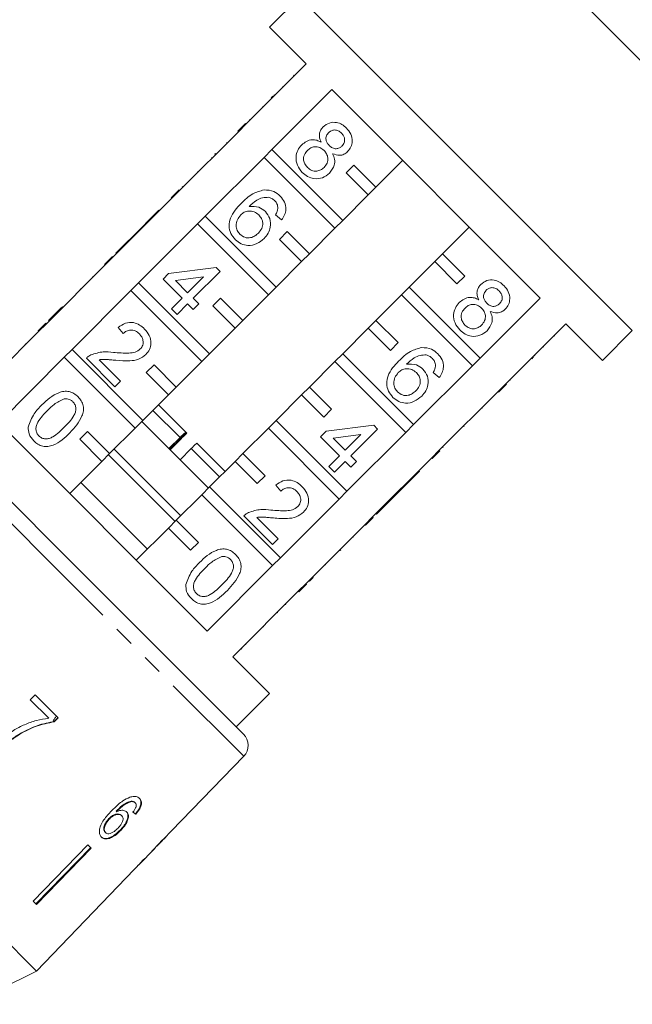
# Model space of a CAD drawing. Units: millimetres. Extents: x -101 to 567, y -53 to 353.
# Drawn here: x 12 to 51, y 245 to 307 of the extents above; entities that cross this region are included whole.
import ezdxf

# ---------------------------------------------------------------- set-up
doc = ezdxf.new("R2010")
doc.units = ezdxf.units.MM
doc.linetypes.add('PHANTOM', pattern=[12.7, 6.35, -1.27, 1.27, -1.27, 1.27, -1.27])

msp = doc.modelspace()

# ---------------------------------------------------------------- linework, layer by layer
at = {"color": 7, "linetype": 'Continuous', "lineweight": 15}
for p, q in [((49.663, 307.067), (31.632, 325.099)), ((30.208, 308.826), (28.299, 306.917)), ((40.815, 298.219), (30.208, 308.826)), ((28.299, 306.917), (30.632, 304.583)), ((67.694, 289.036), (49.663, 307.067)), ((30.632, 304.583), (26.814, 300.765)), ((29.842, 303.863), (29.877, 303.828)), ((28.45, 299.129), (32.268, 302.947)), ((29.132, 303.153), (29.167, 303.118)), ((32.268, 302.947), (45.543, 289.673)), ((28.405, 302.426), (28.518, 302.539)), ((28.586, 302.608), (28.622, 302.572)), ((27.871, 301.892), (27.906, 301.857)), ((27.026, 301.047), (27.061, 301.012)), ((26.284, 300.305), (26.779, 300.8)), ((26.319, 300.27), (26.814, 300.765)), ((26.779, 300.8), (26.814, 300.765)), ((26.319, 300.27), (22.571, 296.522)), ((26.284, 300.305), (26.319, 300.27)), ((25.564, 299.586), (25.6, 299.55)), ((24.207, 294.886), (27.955, 298.634)), ((24.602, 298.623), (24.637, 298.588)), ((24.852, 298.873), (24.816, 298.837)), ((24.816, 298.837), (24.851, 298.802)), ((24.852, 298.873), (24.887, 298.838)), ((28.45, 299.129), (27.955, 298.634)), ((27.955, 298.634), (32.471, 294.118)), ((32.966, 294.613), (28.45, 299.129)), ((33.673, 298.148), (33.178, 297.653)), ((35.087, 296.734), (33.673, 298.148)), ((36.784, 298.431), (35.087, 296.734)), ((51.421, 287.612), (40.815, 298.219)), ((23.7, 297.721), (23.735, 297.686)), ((33.178, 297.653), (34.592, 296.239)), ((22.748, 296.77), (22.784, 296.735)), ((34.592, 296.239), (35.087, 296.734)), ((22.076, 296.027), (18.329, 292.279)), ((22.041, 296.062), (22.536, 296.557)), ((22.041, 296.062), (22.076, 296.027)), ((22.076, 296.027), (22.571, 296.522)), ((22.536, 296.557), (22.571, 296.522)), ((34.592, 296.239), (32.966, 294.613)), ((21.251, 295.273), (19.541, 293.562)), ((21.251, 295.273), (21.287, 295.238)), ((24.207, 294.886), (23.712, 294.391)), ((28.723, 290.37), (24.207, 294.886)), ((29.074, 294.65), (28.682, 294.971)), ((19.964, 290.644), (23.712, 294.391)), ((23.712, 294.391), (28.228, 289.875)), ((32.471, 294.118), (32.966, 294.613)), ((39.33, 292.492), (41.027, 294.189)), ((19.541, 293.562), (19.184, 293.205)), ((19.541, 293.562), (19.576, 293.527)), ((29.43, 293.906), (28.935, 293.411)), ((30.844, 292.492), (29.43, 293.906)), ((32.471, 294.118), (30.844, 292.492)), ((19.184, 293.205), (18.507, 292.528)), ((19.184, 293.205), (19.219, 293.17)), ((28.935, 293.411), (30.349, 291.997)), ((17.798, 291.82), (18.293, 292.315)), ((17.834, 291.784), (18.329, 292.279)), ((18.293, 292.315), (18.329, 292.279)), ((18.507, 292.528), (18.542, 292.493)), ((30.349, 291.997), (30.844, 292.492)), ((39.33, 292.492), (38.835, 291.997)), ((40.744, 291.077), (39.33, 292.492)), ((17.834, 291.784), (14.086, 288.037)), ((17.798, 291.82), (17.834, 291.784)), ((21.874, 291.228), (24.904, 291.62)), ((24.904, 291.62), (25.154, 291.371)), ((30.349, 291.997), (28.723, 290.37)), ((37.208, 290.37), (38.835, 291.997)), ((38.835, 291.997), (40.249, 290.582)), ((17.01, 291.031), (17.045, 290.996)), ((21.518, 290.872), (21.874, 291.228)), ((24.088, 291.018), (22.314, 290.788)), ((23.086, 290.016), (24.088, 291.018)), ((25.154, 291.371), (23.443, 289.66)), ((40.249, 290.582), (40.744, 291.077)), ((19.964, 290.644), (19.469, 290.149)), ((24.481, 286.128), (19.964, 290.644)), ((22.73, 289.66), (21.518, 290.872)), ((22.314, 290.788), (23.086, 290.016)), ((28.228, 289.875), (28.723, 290.37)), ((37.208, 290.37), (36.713, 289.875)), ((41.725, 285.854), (37.208, 290.37)), ((15.722, 286.401), (19.469, 290.149)), ((16.242, 290.264), (16.278, 290.228)), ((19.469, 290.149), (23.986, 285.633)), ((28.228, 289.875), (26.602, 288.249)), ((35.087, 288.249), (36.713, 289.875)), ((36.713, 289.875), (41.23, 285.359)), ((15.102, 289.123), (15.137, 289.088)), ((22.052, 288.983), (22.73, 289.66)), ((23.086, 289.303), (22.409, 288.626)), ((23.443, 288.947), (23.086, 289.303)), ((23.443, 289.66), (23.799, 289.303)), ((23.799, 289.303), (23.443, 288.947)), ((25.188, 289.663), (24.693, 289.168)), ((24.693, 289.168), (26.107, 287.754)), ((26.602, 288.249), (25.188, 289.663)), ((45.543, 289.673), (41.725, 285.854)), ((14.586, 288.607), (14.23, 288.251)), ((14.586, 288.607), (14.621, 288.572)), ((22.409, 288.626), (22.052, 288.983)), ((13.556, 287.577), (14.051, 288.072)), ((13.591, 287.542), (14.086, 288.037)), ((14.051, 288.072), (14.086, 288.037)), ((14.23, 288.251), (14.265, 288.216)), ((26.107, 287.754), (26.602, 288.249)), ((35.087, 288.249), (34.592, 287.754)), ((36.501, 286.835), (35.087, 288.249)), ((43.36, 284.218), (47.179, 288.037)), ((47.179, 288.037), (49.512, 285.703)), ((13.591, 287.542), (9.419, 283.37)), ((13.556, 287.577), (13.591, 287.542)), ((18.987, 287.414), (18.666, 287.806)), ((26.107, 287.754), (24.481, 286.128)), ((32.966, 286.128), (34.592, 287.754)), ((34.592, 287.754), (36.006, 286.34)), ((46.459, 287.246), (46.423, 287.281)), ((49.512, 285.703), (51.421, 287.612)), ((12.732, 286.754), (12.768, 286.719)), ((36.006, 286.34), (36.501, 286.835)), ((15.722, 286.401), (15.227, 285.906)), ((20.238, 281.885), (15.722, 286.401)), ((23.986, 285.633), (24.481, 286.128)), ((32.966, 286.128), (32.471, 285.633)), ((37.482, 281.611), (32.966, 286.128)), ((45.203, 285.991), (45.168, 286.026)), ((45.758, 286.545), (45.722, 286.58)), ((11.055, 281.734), (15.227, 285.906)), ((15.227, 285.906), (19.743, 281.39)), ((18.452, 284.028), (16.635, 285.846)), ((17.449, 285.745), (18.809, 284.385)), ((20.945, 285.42), (20.45, 284.925)), ((22.359, 284.006), (20.945, 285.42)), ((23.986, 285.633), (22.359, 284.006)), ((30.844, 284.006), (32.471, 285.633)), ((32.471, 285.633), (36.987, 281.117)), ((41.23, 285.359), (37.482, 281.611)), ((41.23, 285.359), (41.725, 285.854)), ((45.135, 285.922), (45.022, 285.809)), ((20.45, 284.925), (21.864, 283.511)), ((39.115, 284.609), (38.723, 284.93)), ((44.497, 285.285), (44.462, 285.32)), ((18.809, 284.385), (18.452, 284.028)), ((43.36, 284.218), (42.865, 283.723)), ((43.396, 284.183), (42.901, 283.688)), ((43.396, 284.183), (43.36, 284.218)), ((43.643, 284.43), (43.607, 284.466)), ((4.492, 284.054), (15.737, 272.809)), ((21.864, 283.511), (20.238, 281.885)), ((21.864, 283.511), (22.359, 284.006)), ((28.723, 281.885), (30.349, 283.511)), ((30.844, 284.006), (30.349, 283.511)), ((30.349, 283.511), (31.764, 282.097)), ((32.259, 282.592), (30.844, 284.006)), ((39.118, 279.976), (42.865, 283.723)), ((42.901, 283.688), (42.865, 283.723)), ((22.962, 281.14), (21.205, 282.898)), ((42.181, 282.969), (42.146, 283.004)), ((22.605, 280.79), (20.874, 282.521)), ((31.764, 282.097), (32.259, 282.592)), ((41.866, 282.653), (41.83, 282.688)), ((24.33, 268.459), (11.055, 281.734)), ((19.743, 281.39), (20.238, 281.885)), ((24.41, 277.572), (20.167, 281.814)), ((28.723, 281.885), (28.228, 281.39)), ((33.239, 277.369), (28.723, 281.885)), ((31.915, 281.187), (34.945, 281.579)), ((34.945, 281.579), (35.194, 281.33)), ((36.987, 281.117), (37.482, 281.611)), ((16.702, 281.178), (16.207, 280.683)), ((18.117, 279.764), (16.702, 281.178)), ((19.743, 281.39), (18.117, 279.764)), ((22.969, 281.134), (22.361, 280.526)), ((22.414, 280.472), (23.023, 281.08)), ((22.969, 281.134), (22.962, 281.14)), ((22.962, 281.14), (23.023, 281.08)), ((23.029, 281.074), (23.023, 281.08)), ((26.602, 279.764), (28.228, 281.39)), ((28.228, 281.39), (32.744, 276.874)), ((31.559, 280.831), (31.915, 281.187)), ((34.128, 280.977), (32.355, 280.747)), ((33.127, 279.975), (34.128, 280.977)), ((36.987, 281.117), (33.239, 277.369)), ((35.194, 281.33), (33.484, 279.619)), ((40.703, 281.49), (40.667, 281.525)), ((16.207, 280.683), (17.622, 279.269)), ((22.605, 280.79), (21.898, 280.083)), ((22.261, 280.428), (21.907, 280.074)), ((21.963, 280.018), (22.316, 280.372)), ((21.972, 280.01), (22.679, 280.717)), ((22.261, 280.428), (22.261, 280.428)), ((22.316, 280.372), (22.316, 280.372)), ((25.47, 278.632), (23.669, 280.433)), ((32.771, 279.619), (31.559, 280.831)), ((32.355, 280.747), (33.127, 279.975)), ((17.622, 279.269), (18.117, 279.764)), ((22.642, 275.804), (18.399, 280.046)), ((22.605, 279.376), (23.312, 280.083)), ((25.117, 278.279), (23.312, 280.083)), ((26.602, 279.764), (26.107, 279.269)), ((28.016, 278.349), (26.602, 279.764)), ((39.118, 279.976), (38.623, 279.481)), ((39.153, 279.94), (38.658, 279.445)), ((39.153, 279.94), (39.118, 279.976)), ((39.366, 280.153), (39.33, 280.188)), ((17.622, 279.269), (15.571, 277.218)), ((22.288, 275.45), (18.046, 279.693)), ((24.481, 277.642), (26.107, 279.269)), ((26.107, 279.269), (27.521, 277.854)), ((32.093, 278.942), (32.771, 279.619)), ((33.127, 279.262), (32.45, 278.585)), ((33.484, 278.906), (33.127, 279.262)), ((33.484, 279.619), (33.84, 279.262)), ((33.84, 279.262), (33.484, 278.906)), ((34.875, 275.733), (38.623, 279.481)), ((38.658, 279.445), (38.623, 279.481)), ((32.45, 278.585), (32.093, 278.942)), ((36.158, 276.945), (37.868, 278.656)), ((37.868, 278.656), (37.833, 278.691)), ((20.521, 273.682), (16.278, 277.925)), ((27.521, 277.854), (28.016, 278.349)), ((24.481, 277.642), (23.986, 277.147)), ((28.997, 273.126), (24.481, 277.642)), ((29.028, 277.373), (28.707, 277.765)), ((32.744, 276.874), (33.239, 277.369)), ((22.359, 275.521), (23.986, 277.147)), ((23.986, 277.147), (28.502, 272.631)), ((32.744, 276.874), (28.997, 273.126)), ((35.124, 275.911), (35.801, 276.588)), ((35.801, 276.588), (35.766, 276.624)), ((35.801, 276.588), (36.158, 276.945)), ((36.158, 276.945), (36.122, 276.98)), ((35.124, 275.911), (35.088, 275.947)), ((22.359, 275.521), (21.864, 275.026)), ((23.773, 274.107), (22.359, 275.521)), ((28.493, 273.987), (26.675, 275.805)), ((27.49, 275.704), (28.85, 274.344)), ((34.875, 275.733), (34.38, 275.238)), ((34.91, 275.698), (34.415, 275.203)), ((34.91, 275.698), (34.875, 275.733)), ((19.814, 272.975), (21.864, 275.026)), ((21.864, 275.026), (23.278, 273.612)), ((30.632, 271.49), (34.38, 275.238)), ((34.415, 275.203), (34.38, 275.238)), ((23.278, 273.612), (23.773, 274.107)), ((28.85, 274.344), (28.493, 273.987)), ((33.627, 274.414), (33.591, 274.45)), ((32.807, 273.594), (32.772, 273.63)), ((32.843, 273.63), (32.807, 273.665)), ((32.807, 273.594), (32.843, 273.63)), ((15.737, 272.809), (26.65, 261.896)), ((28.502, 272.631), (28.997, 273.126)), ((28.502, 272.631), (24.33, 268.459)), ((31.886, 272.674), (31.851, 272.709)), ((30.847, 271.634), (30.811, 271.669)), ((31.094, 271.881), (31.058, 271.917)), ((25.965, 266.824), (30.137, 270.995)), ((30.632, 271.49), (30.137, 270.995)), ((30.173, 270.96), (30.137, 270.995)), ((30.668, 271.455), (30.173, 270.96)), ((30.668, 271.455), (30.632, 271.49)), ((13.45, 246.812), (-10.591, 270.853)), ((29.349, 270.137), (29.314, 270.172)), ((28.829, 269.617), (28.794, 269.652)), ((27.94, 268.728), (27.905, 268.763)), ((26.534, 267.321), (26.498, 267.356)), ((26.801, 267.589), (26.766, 267.624)), ((28.299, 264.49), (25.965, 266.824)), ((13.365, 264.396), (13.057, 264.085)), ((13.057, 264.085), (14.232, 262.91)), ((14.827, 262.934), (13.365, 264.396)), ((26.178, 262.369), (28.299, 264.49)), ((14.818, 262.943), (14.567, 262.692)), ((14.577, 262.682), (14.827, 262.934)), ((14.577, 262.682), (14.567, 262.692)), ((12.398, 261.905), (12.387, 261.917)), ((22.046, 255.715), (26.662, 260.495)), ((13.45, 246.812), (1.609, 258.653)), ((19.519, 257.603), (19.49, 257.632)), ((19.741, 257.525), (19.712, 257.553)), ((18.103, 256.492), (18.074, 256.52)), ((18.555, 256.957), (18.527, 256.986)), ((18.888, 256.705), (18.859, 256.734)), ((19.829, 256.903), (19.762, 256.821)), ((19.791, 256.792), (19.762, 256.821)), ((19.829, 256.903), (19.877, 256.965)), ((17.856, 255.63), (17.827, 255.659)), ((18.821, 255.761), (18.792, 255.79)), ((21.229, 254.868), (21.742, 255.399)), ((21.742, 255.4), (21.736, 255.406)), ((22.046, 255.715), (22.042, 255.719)), ((16.732, 254.844), (13.247, 251.258)), ((13.422, 251.083), (16.907, 254.669)), ((16.936, 254.64), (13.451, 251.054)), ((16.936, 254.64), (16.732, 254.844)), ((19.97, 253.565), (20.989, 254.619)), ((21.01, 254.644), (21, 254.655)), ((21.125, 254.764), (21.116, 254.773)), ((13.45, 246.812), (19.685, 253.27)), ((13.451, 251.054), (13.247, 251.258)), ((9.207, 244.691), (13.45, 246.812))]:
    msp.add_line(p, q, dxfattribs=at)
at = {"color": 8, "linetype": 'PHANTOM', "lineweight": 0}
for p, q in [((15.053, 272.104), (3.09, 284.067)), ((26.662, 260.495), (15.053, 272.104))]:
    msp.add_line(p, q, dxfattribs=at)
at = {"color": 7, "linetype": 'Continuous', "lineweight": 15}
msp.add_arc((25.943, 261.189), 1, 316, 45, dxfattribs=at)
for centre, major_axis, ratio, start_param, end_param in [((9.486, 266.914), (12.531, -11.158), 0.081504, 5.716448, 5.742658), ((9.486, 266.914), (12.568, -11.191), 0.081504, 5.7163, 5.742433), ((7.492, 264.865), (59.39, 59.763), 0.199212, 4.736325, 4.757139), ((5.735, 263.107), (60.625, 60.998), 0.195641, 4.769767, 4.78008), ((8.519, 265.923), (-11.879, 11.915), 0.099989, 3.093057, 3.119131), ((8.862, 266.267), (11.909, -11.873), 0.099989, 0.023367, 0.049456)]:
    msp.add_ellipse(centre, major_axis=major_axis, ratio=ratio, start_param=start_param, end_param=end_param, dxfattribs=at)
for points, knots in [([(31.591, 299.603), (31.553, 299.695), (31.478, 299.879), (31.477, 300.161), (31.569, 300.403), (31.672, 300.52), (31.724, 300.579)], [0, 0, 0, 0, 0.28031, 0.559637, 0.779691, 1, 1, 1, 1]), ([(31.724, 300.579), (31.848, 300.675), (32.096, 300.868), (32.55, 300.883), (32.93, 300.744), (33.113, 300.582), (33.205, 300.5)], [0, 0, 0, 0, 0.279271, 0.558676, 0.779074, 1, 1, 1, 1]), ([(33.205, 300.5), (33.308, 300.38), (33.514, 300.14), (33.597, 299.696), (33.52, 299.289), (33.362, 299.097), (33.283, 299.001)], [0, 0, 0, 0, 0.2803483, 0.5596925, 0.7798209, 1, 1, 1, 1]), ([(32.079, 300.221), (32.022, 300.152), (31.91, 300.014), (31.885, 299.757), (31.968, 299.542), (32.061, 299.439), (32.107, 299.387)], [0, 0, 0, 0, 0.279936, 0.558845, 0.779075, 1, 1, 1, 1]), ([(32.888, 300.175), (32.824, 300.232), (32.696, 300.345), (32.455, 300.393), (32.235, 300.348), (32.131, 300.263), (32.079, 300.221)], [0, 0, 0, 0, 0.280365, 0.559367, 0.779701, 1, 1, 1, 1]), ([(32.917, 299.348), (32.972, 299.417), (33.081, 299.555), (33.102, 299.808), (33.025, 300.022), (32.934, 300.124), (32.888, 300.175)], [0, 0, 0, 0, 0.2796927, 0.5591452, 0.7793167, 1, 1, 1, 1]), ([(30.393, 297.68), (30.274, 297.821), (30.036, 298.103), (29.96, 298.628), (30.076, 299.094), (30.263, 299.315), (30.356, 299.425)], [0, 0, 0, 0, 0.2801306, 0.5593352, 0.7795226, 1, 1, 1, 1]), ([(30.356, 299.425), (30.453, 299.509), (30.644, 299.675), (30.995, 299.77), (31.323, 299.738), (31.501, 299.648), (31.591, 299.603)], [0, 0, 0, 0, 0.280187, 0.559469, 0.779548, 1, 1, 1, 1]), ([(31.776, 299.078), (31.69, 299.15), (31.519, 299.295), (31.197, 299.33), (30.919, 299.247), (30.786, 299.133), (30.72, 299.076)], [0, 0, 0, 0, 0.280111, 0.558976, 0.779307, 1, 1, 1, 1]), ([(32.107, 299.387), (32.172, 299.33), (32.3, 299.217), (32.543, 299.169), (32.762, 299.218), (32.866, 299.305), (32.917, 299.348)], [0, 0, 0, 0, 0.280478, 0.5592592, 0.7795763, 1, 1, 1, 1]), ([(30.72, 299.076), (30.646, 298.988), (30.5, 298.813), (30.448, 298.485), (30.546, 298.204), (30.66, 298.067), (30.717, 297.998)], [0, 0, 0, 0, 0.280552, 0.558516, 0.77917, 1, 1, 1, 1]), ([(31.778, 297.995), (31.851, 298.084), (31.997, 298.26), (32.04, 298.589), (31.953, 298.875), (31.835, 299.01), (31.776, 299.078)], [0, 0, 0, 0, 0.27997, 0.559316, 0.779349, 1, 1, 1, 1]), ([(32.326, 298.868), (32.374, 298.752), (32.471, 298.52), (32.452, 298.052), (32.252, 297.792), (32.129, 297.634)], [0, 0, 0, 0, 0.281226, 0.561787, 1, 1, 1, 1]), ([(33.283, 299.001), (33.209, 298.939), (33.06, 298.814), (32.709, 298.732), (32.471, 298.817), (32.326, 298.868)], [0, 0, 0, 0, 0.280612, 0.560833, 1, 1, 1, 1]), ([(30.717, 297.998), (30.803, 297.924), (30.974, 297.778), (31.298, 297.738), (31.578, 297.822), (31.711, 297.937), (31.778, 297.995)], [0, 0, 0, 0, 0.280192, 0.559073, 0.779305, 1, 1, 1, 1]), ([(32.129, 297.634), (31.985, 297.519), (31.697, 297.291), (31.169, 297.251), (30.717, 297.395), (30.501, 297.585), (30.393, 297.68)], [0, 0, 0, 0, 0.279532, 0.559025, 0.779261, 1, 1, 1, 1]), ([(26.491, 295.702), (26.727, 295.931), (27.148, 296.339), (27.71, 296.494), (27.957, 296.562)], [0, 0, 0, 0, 0.561396, 1, 1, 1, 1]), ([(28.255, 296.089), (28.119, 296.089), (27.848, 296.09), (27.404, 295.877), (27.151, 295.64), (26.997, 295.495)], [0, 0, 0, 0, 0.279359, 0.559176, 1, 1, 1, 1]), ([(27.957, 296.562), (28.174, 296.551), (28.564, 296.532), (28.856, 296.278), (28.985, 296.165)], [0, 0, 0, 0, 0.55838, 1, 1, 1, 1]), ([(28.641, 295.868), (28.576, 295.924), (28.462, 296.023), (28.318, 296.069), (28.255, 296.089)], [0, 0, 0, 0, 0.559717, 1, 1, 1, 1]), ([(28.985, 296.165), (29.087, 296.045), (29.291, 295.804), (29.373, 295.357), (29.283, 294.957), (29.144, 294.752), (29.074, 294.65)], [0, 0, 0, 0, 0.280049, 0.5591871, 0.7793744, 1, 1, 1, 1]), ([(26.128, 293.39), (26.021, 293.518), (25.808, 293.773), (25.7, 294.273), (25.798, 294.798), (26.092, 295.277), (26.358, 295.56), (26.491, 295.702)], [0, 0, 0, 0, 0.186506, 0.372724, 0.558994, 0.779255, 1, 1, 1, 1]), ([(26.997, 295.495), (27.215, 295.509), (27.604, 295.534), (27.906, 295.293), (28.039, 295.186)], [0, 0, 0, 0, 0.558625, 1, 1, 1, 1]), ([(28.839, 295.385), (28.829, 295.487), (28.811, 295.669), (28.693, 295.807), (28.641, 295.868)], [0, 0, 0, 0, 0.559004, 1, 1, 1, 1]), ([(28.682, 294.971), (28.726, 295.043), (28.803, 295.172), (28.828, 295.32), (28.839, 295.385)], [0, 0, 0, 0, 0.5604877, 1, 1, 1, 1]), ([(26.468, 294.967), (26.388, 294.866), (26.228, 294.664), (26.154, 294.303), (26.225, 293.971), (26.356, 293.816), (26.422, 293.738)], [0, 0, 0, 0, 0.2800816, 0.5597698, 0.7796884, 1, 1, 1, 1]), ([(27.62, 294.964), (27.525, 295.04), (27.336, 295.193), (26.99, 295.236), (26.684, 295.154), (26.54, 295.029), (26.468, 294.967)], [0, 0, 0, 0, 0.27974, 0.559339, 0.779412, 1, 1, 1, 1]), ([(27.591, 293.808), (27.671, 293.901), (27.832, 294.087), (27.899, 294.436), (27.811, 294.746), (27.683, 294.892), (27.62, 294.964)], [0, 0, 0, 0, 0.280456, 0.559364, 0.779311, 1, 1, 1, 1]), ([(28.039, 295.186), (28.15, 295.042), (28.371, 294.752), (28.39, 294.227), (28.24, 293.783), (28.052, 293.57), (27.958, 293.463)], [0, 0, 0, 0, 0.279141, 0.558815, 0.77917, 1, 1, 1, 1]), ([(26.422, 293.738), (26.519, 293.661), (26.714, 293.505), (27.077, 293.495), (27.374, 293.614), (27.518, 293.743), (27.591, 293.808)], [0, 0, 0, 0, 0.279489, 0.558551, 0.778978, 1, 1, 1, 1]), ([(27.958, 293.463), (27.809, 293.341), (27.511, 293.099), (26.97, 292.988), (26.476, 293.099), (26.244, 293.293), (26.128, 293.39)], [0, 0, 0, 0, 0.28023, 0.559761, 0.779759, 1, 1, 1, 1]), ([(41.632, 289.563), (41.594, 289.654), (41.519, 289.838), (41.518, 290.12), (41.61, 290.362), (41.713, 290.479), (41.765, 290.538)], [0, 0, 0, 0, 0.28031, 0.559637, 0.779691, 1, 1, 1, 1]), ([(41.765, 290.538), (41.889, 290.634), (42.137, 290.827), (42.591, 290.842), (42.971, 290.704), (43.154, 290.541), (43.246, 290.459)], [0, 0, 0, 0, 0.279271, 0.558676, 0.779074, 1, 1, 1, 1]), ([(43.246, 290.459), (43.349, 290.339), (43.554, 290.099), (43.638, 289.655), (43.561, 289.248), (43.403, 289.056), (43.324, 288.961)], [0, 0, 0, 0, 0.280348, 0.559692, 0.779821, 1, 1, 1, 1]), ([(42.119, 290.18), (42.063, 290.111), (41.951, 289.973), (41.926, 289.716), (42.009, 289.501), (42.102, 289.398), (42.148, 289.346)], [0, 0, 0, 0, 0.2799356, 0.5588447, 0.779075, 1, 1, 1, 1]), ([(42.929, 290.134), (42.865, 290.191), (42.736, 290.304), (42.496, 290.352), (42.276, 290.307), (42.172, 290.222), (42.119, 290.18)], [0, 0, 0, 0, 0.280365, 0.559367, 0.779701, 1, 1, 1, 1]), ([(42.958, 289.307), (43.013, 289.376), (43.122, 289.514), (43.143, 289.767), (43.066, 289.981), (42.975, 290.083), (42.929, 290.134)], [0, 0, 0, 0, 0.279693, 0.559145, 0.779317, 1, 1, 1, 1]), ([(15.102, 289.123), (15.047, 289.068), (14.957, 288.978), (14.83, 288.851), (14.719, 288.74), (14.63, 288.652), (14.586, 288.607)], [0, 0, 0, 0, 0.340038, 0.560063, 0.78009, 1, 1, 1, 1]), ([(40.434, 287.639), (40.315, 287.78), (40.077, 288.062), (40.001, 288.587), (40.117, 289.053), (40.304, 289.274), (40.397, 289.384)], [0, 0, 0, 0, 0.280131, 0.559335, 0.779523, 1, 1, 1, 1]), ([(40.397, 289.384), (40.493, 289.468), (40.685, 289.634), (41.036, 289.729), (41.364, 289.697), (41.542, 289.607), (41.632, 289.563)], [0, 0, 0, 0, 0.2801868, 0.5594692, 0.7795481, 1, 1, 1, 1]), ([(41.816, 289.037), (41.731, 289.109), (41.56, 289.255), (41.238, 289.289), (40.96, 289.207), (40.827, 289.092), (40.761, 289.035)], [0, 0, 0, 0, 0.280111, 0.558976, 0.779307, 1, 1, 1, 1]), ([(42.148, 289.346), (42.213, 289.289), (42.341, 289.176), (42.584, 289.128), (42.803, 289.177), (42.906, 289.264), (42.958, 289.307)], [0, 0, 0, 0, 0.280478, 0.559259, 0.779576, 1, 1, 1, 1]), ([(40.761, 289.035), (40.687, 288.947), (40.541, 288.772), (40.489, 288.444), (40.587, 288.163), (40.701, 288.026), (40.758, 287.957)], [0, 0, 0, 0, 0.280552, 0.558516, 0.77917, 1, 1, 1, 1]), ([(41.819, 287.954), (41.892, 288.043), (42.038, 288.219), (42.081, 288.548), (41.994, 288.834), (41.876, 288.969), (41.816, 289.037)], [0, 0, 0, 0, 0.27997, 0.559316, 0.779349, 1, 1, 1, 1]), ([(42.367, 288.827), (42.415, 288.711), (42.512, 288.479), (42.493, 288.011), (42.293, 287.751), (42.17, 287.593)], [0, 0, 0, 0, 0.281226, 0.561787, 1, 1, 1, 1]), ([(43.324, 288.961), (43.25, 288.898), (43.101, 288.773), (42.75, 288.691), (42.512, 288.776), (42.367, 288.827)], [0, 0, 0, 0, 0.280612, 0.560833, 1, 1, 1, 1]), ([(18.666, 287.806), (18.81, 287.909), (19.097, 288.114), (19.609, 288.148), (20.033, 287.976), (20.239, 287.792), (20.342, 287.699)], [0, 0, 0, 0, 0.280235, 0.558893, 0.779132, 1, 1, 1, 1]), ([(40.758, 287.957), (40.844, 287.884), (41.015, 287.737), (41.338, 287.697), (41.619, 287.781), (41.752, 287.896), (41.819, 287.954)], [0, 0, 0, 0, 0.280192, 0.559073, 0.779305, 1, 1, 1, 1]), ([(20.013, 287.386), (19.93, 287.458), (19.765, 287.6), (19.456, 287.659), (19.181, 287.582), (19.052, 287.47), (18.987, 287.414)], [0, 0, 0, 0, 0.28041, 0.559489, 0.779375, 1, 1, 1, 1]), ([(20.07, 286.43), (20.131, 286.51), (20.255, 286.671), (20.259, 286.964), (20.17, 287.209), (20.065, 287.327), (20.013, 287.386)], [0, 0, 0, 0, 0.27908, 0.558612, 0.779043, 1, 1, 1, 1]), ([(20.342, 287.699), (20.454, 287.57), (20.68, 287.311), (20.777, 286.829), (20.689, 286.388), (20.516, 286.18), (20.43, 286.076)], [0, 0, 0, 0, 0.280482, 0.559644, 0.779749, 1, 1, 1, 1]), ([(42.17, 287.593), (42.026, 287.479), (41.738, 287.25), (41.21, 287.21), (40.757, 287.354), (40.542, 287.544), (40.434, 287.639)], [0, 0, 0, 0, 0.279532, 0.559025, 0.779261, 1, 1, 1, 1]), ([(16.635, 285.846), (16.683, 285.892), (16.769, 285.974), (16.873, 286.031), (16.919, 286.056)], [0, 0, 0, 0, 0.559956, 1, 1, 1, 1]), ([(16.919, 286.056), (17.181, 286.139), (17.65, 286.289), (18.137, 286.232), (18.353, 286.207)], [0, 0, 0, 0, 0.558359, 1, 1, 1, 1]), ([(18.353, 286.207), (18.682, 286.182), (19.141, 286.146), (19.745, 286.203), (19.962, 286.354), (20.07, 286.43)], [0, 0, 0, 0, 0.5613127, 0.7813859, 1, 1, 1, 1]), ([(20.43, 286.076), (20.278, 285.963), (19.974, 285.734), (19.29, 285.648), (18.811, 285.685), (18.518, 285.707)], [0, 0, 0, 0, 0.278741, 0.558834, 1, 1, 1, 1]), ([(36.532, 285.661), (36.768, 285.89), (37.189, 286.298), (37.751, 286.453), (37.998, 286.521)], [0, 0, 0, 0, 0.561396, 1, 1, 1, 1]), ([(38.295, 286.048), (38.16, 286.048), (37.889, 286.049), (37.445, 285.836), (37.192, 285.599), (37.038, 285.455)], [0, 0, 0, 0, 0.279359, 0.559176, 1, 1, 1, 1]), ([(37.998, 286.521), (38.215, 286.51), (38.605, 286.491), (38.897, 286.237), (39.026, 286.125)], [0, 0, 0, 0, 0.5583797, 1, 1, 1, 1]), ([(38.681, 285.827), (38.617, 285.883), (38.503, 285.982), (38.359, 286.028), (38.295, 286.048)], [0, 0, 0, 0, 0.559717, 1, 1, 1, 1]), ([(39.026, 286.125), (39.128, 286.004), (39.332, 285.763), (39.414, 285.316), (39.324, 284.916), (39.185, 284.711), (39.115, 284.609)], [0, 0, 0, 0, 0.280049, 0.5591871, 0.7793744, 1, 1, 1, 1]), ([(18.518, 285.707), (18.397, 285.719), (18.197, 285.738), (17.92, 285.762), (17.683, 285.776), (17.527, 285.755), (17.449, 285.745)], [0, 0, 0, 0, 0.340038, 0.560063, 0.78009, 1, 1, 1, 1]), ([(36.169, 283.349), (36.062, 283.477), (35.849, 283.732), (35.741, 284.233), (35.839, 284.757), (36.133, 285.236), (36.399, 285.519), (36.532, 285.661)], [0, 0, 0, 0, 0.186506, 0.372724, 0.558994, 0.779255, 1, 1, 1, 1]), ([(37.038, 285.455), (37.255, 285.468), (37.645, 285.493), (37.947, 285.252), (38.08, 285.145)], [0, 0, 0, 0, 0.558625, 1, 1, 1, 1]), ([(38.88, 285.344), (38.87, 285.446), (38.852, 285.628), (38.734, 285.766), (38.681, 285.827)], [0, 0, 0, 0, 0.559004, 1, 1, 1, 1]), ([(38.723, 284.93), (38.767, 285.002), (38.844, 285.131), (38.869, 285.279), (38.88, 285.344)], [0, 0, 0, 0, 0.560488, 1, 1, 1, 1]), ([(36.509, 284.926), (36.429, 284.825), (36.269, 284.623), (36.195, 284.262), (36.266, 283.93), (36.397, 283.775), (36.463, 283.697)], [0, 0, 0, 0, 0.280082, 0.55977, 0.779688, 1, 1, 1, 1]), ([(37.661, 284.923), (37.566, 284.999), (37.377, 285.152), (37.031, 285.195), (36.725, 285.113), (36.581, 284.989), (36.509, 284.926)], [0, 0, 0, 0, 0.27974, 0.559339, 0.779412, 1, 1, 1, 1]), ([(37.632, 283.767), (37.712, 283.86), (37.873, 284.046), (37.94, 284.395), (37.852, 284.706), (37.724, 284.851), (37.661, 284.923)], [0, 0, 0, 0, 0.280456, 0.559364, 0.779311, 1, 1, 1, 1]), ([(38.08, 285.145), (38.19, 285.001), (38.412, 284.711), (38.431, 284.187), (38.28, 283.742), (38.093, 283.529), (37.999, 283.422)], [0, 0, 0, 0, 0.279141, 0.558815, 0.77917, 1, 1, 1, 1]), ([(13.8, 282.869), (13.961, 283.021), (14.284, 283.327), (14.762, 283.626), (15.195, 283.744), (15.533, 283.735), (15.85, 283.609), (16.016, 283.461), (16.1, 283.386)], [0, 0, 0, 0, 0.250495, 0.500372, 0.625439, 0.750208, 0.87498, 1, 1, 1, 1]), ([(36.463, 283.697), (36.56, 283.62), (36.755, 283.464), (37.117, 283.454), (37.415, 283.573), (37.559, 283.702), (37.632, 283.767)], [0, 0, 0, 0, 0.279489, 0.558551, 0.778978, 1, 1, 1, 1]), ([(12.931, 281.459), (13.038, 281.756), (13.23, 282.288), (13.625, 282.691), (13.8, 282.869)], [0, 0, 0, 0, 0.557973, 1, 1, 1, 1]), ([(15.215, 283.249), (14.995, 283.145), (14.6, 282.958), (14.293, 282.65), (14.157, 282.513)], [0, 0, 0, 0, 0.558059, 1, 1, 1, 1]), ([(15.775, 283.07), (15.732, 283.107), (15.646, 283.183), (15.453, 283.261), (15.305, 283.253), (15.215, 283.249)], [0, 0, 0, 0, 0.280453, 0.560688, 1, 1, 1, 1]), ([(15.227, 281.444), (15.452, 281.674), (15.734, 281.962), (15.946, 282.398), (15.975, 282.639), (15.93, 282.883), (15.827, 283.007), (15.775, 283.07)], [0, 0, 0, 0, 0.500352, 0.625529, 0.750516, 0.875255, 1, 1, 1, 1]), ([(16.1, 283.386), (16.174, 283.303), (16.321, 283.135), (16.447, 282.82), (16.464, 282.481), (16.261, 281.839), (15.884, 281.42), (15.582, 281.086)], [0, 0, 0, 0, 0.125373, 0.250644, 0.375698, 0.501113, 1, 1, 1, 1]), ([(37.999, 283.422), (37.85, 283.3), (37.552, 283.058), (37.011, 282.947), (36.517, 283.058), (36.285, 283.252), (36.169, 283.349)], [0, 0, 0, 0, 0.28023, 0.559761, 0.779759, 1, 1, 1, 1]), ([(14.157, 282.513), (13.933, 282.283), (13.653, 281.996), (13.436, 281.563), (13.412, 281.322), (13.452, 281.079), (13.554, 280.954), (13.605, 280.891)], [0, 0, 0, 0, 0.5003629, 0.6255677, 0.7505383, 0.8753036, 1, 1, 1, 1]), ([(13.284, 280.571), (13.162, 280.716), (12.943, 280.975), (12.935, 281.311), (12.931, 281.459)], [0, 0, 0, 0, 0.559716, 1, 1, 1, 1]), ([(15.582, 281.086), (15.421, 280.933), (15.099, 280.628), (14.62, 280.33), (14.188, 280.212), (13.85, 280.221), (13.534, 280.348), (13.367, 280.496), (13.284, 280.571)], [0, 0, 0, 0, 0.250479, 0.500353, 0.625387, 0.750173, 0.874968, 1, 1, 1, 1]), ([(13.605, 280.891), (13.667, 280.841), (13.793, 280.74), (14.036, 280.698), (14.276, 280.724), (14.71, 280.939), (14.997, 281.22), (15.227, 281.444)], [0, 0, 0, 0, 0.124656, 0.24942, 0.374387, 0.49959, 1, 1, 1, 1]), ([(22.962, 281.14), (22.948, 281.127), (22.829, 281.01), (22.71, 280.893), (22.605, 280.79)], [0, 0, 0, 0, 0.11872, 1, 1, 1, 1]), ([(22.679, 280.717), (22.769, 280.809), (22.886, 280.928), (23.002, 281.047), (23.029, 281.074)], [0, 0, 0, 0, 0.772946, 1, 1, 1, 1]), ([(22.261, 280.428), (22.261, 280.428), (22.263, 280.43), (22.276, 280.443), (22.297, 280.463), (22.323, 280.488), (22.344, 280.509), (22.358, 280.523), (22.361, 280.526)], [0, 0, 0, 0, 0.160954, 0.37802, 0.594392, 0.730701, 0.942854, 1, 1, 1, 1]), ([(22.414, 280.472), (22.411, 280.468), (22.396, 280.453), (22.37, 280.428), (22.343, 280.4), (22.327, 280.383), (22.318, 280.374), (22.317, 280.373), (22.316, 280.372)], [0, 0, 0, 0, 0.074721, 0.286634, 0.498935, 0.712623, 0.846621, 1, 1, 1, 1]), ([(23.312, 280.083), (23.417, 280.186), (23.536, 280.303), (23.655, 280.419), (23.669, 280.433)], [0, 0, 0, 0, 0.88128, 1, 1, 1, 1]), ([(28.707, 277.765), (28.851, 277.868), (29.138, 278.073), (29.65, 278.107), (30.074, 277.935), (30.28, 277.751), (30.382, 277.659)], [0, 0, 0, 0, 0.280235, 0.558893, 0.779132, 1, 1, 1, 1]), ([(30.054, 277.346), (29.971, 277.417), (29.806, 277.559), (29.497, 277.618), (29.222, 277.541), (29.093, 277.429), (29.028, 277.373)], [0, 0, 0, 0, 0.28041, 0.559489, 0.779375, 1, 1, 1, 1]), ([(30.111, 276.389), (30.172, 276.469), (30.296, 276.63), (30.3, 276.923), (30.211, 277.168), (30.106, 277.286), (30.054, 277.346)], [0, 0, 0, 0, 0.27908, 0.558612, 0.779043, 1, 1, 1, 1]), ([(30.382, 277.659), (30.495, 277.529), (30.721, 277.27), (30.818, 276.788), (30.73, 276.347), (30.557, 276.139), (30.47, 276.036)], [0, 0, 0, 0, 0.280482, 0.559644, 0.779749, 1, 1, 1, 1]), ([(26.675, 275.805), (26.724, 275.851), (26.81, 275.933), (26.914, 275.99), (26.96, 276.015)], [0, 0, 0, 0, 0.559956, 1, 1, 1, 1]), ([(26.96, 276.015), (27.222, 276.099), (27.691, 276.248), (28.178, 276.192), (28.394, 276.166)], [0, 0, 0, 0, 0.558359, 1, 1, 1, 1]), ([(28.394, 276.166), (28.723, 276.141), (29.182, 276.105), (29.786, 276.162), (30.003, 276.313), (30.111, 276.389)], [0, 0, 0, 0, 0.561313, 0.781386, 1, 1, 1, 1]), ([(30.47, 276.036), (30.319, 275.922), (30.015, 275.693), (29.331, 275.607), (28.852, 275.644), (28.558, 275.666)], [0, 0, 0, 0, 0.278741, 0.558834, 1, 1, 1, 1]), ([(28.558, 275.666), (28.437, 275.678), (28.238, 275.697), (27.96, 275.721), (27.724, 275.735), (27.568, 275.714), (27.49, 275.704)], [0, 0, 0, 0, 0.340038, 0.560063, 0.78009, 1, 1, 1, 1]), ([(23.841, 272.828), (24.002, 272.981), (24.325, 273.286), (24.803, 273.585), (25.236, 273.703), (25.574, 273.694), (25.891, 273.568), (26.057, 273.42), (26.141, 273.346)], [0, 0, 0, 0, 0.250495, 0.500372, 0.625439, 0.750208, 0.87498, 1, 1, 1, 1]), ([(22.972, 271.419), (23.079, 271.715), (23.271, 272.247), (23.666, 272.65), (23.841, 272.828)], [0, 0, 0, 0, 0.557973, 1, 1, 1, 1]), ([(25.256, 273.208), (25.036, 273.104), (24.641, 272.917), (24.334, 272.609), (24.198, 272.472)], [0, 0, 0, 0, 0.558059, 1, 1, 1, 1]), ([(25.816, 273.029), (25.773, 273.066), (25.687, 273.142), (25.494, 273.22), (25.346, 273.212), (25.256, 273.208)], [0, 0, 0, 0, 0.280453, 0.560688, 1, 1, 1, 1]), ([(25.268, 271.403), (25.493, 271.633), (25.775, 271.922), (25.987, 272.358), (26.015, 272.598), (25.971, 272.842), (25.868, 272.966), (25.816, 273.029)], [0, 0, 0, 0, 0.5003519, 0.6255292, 0.7505162, 0.8752553, 1, 1, 1, 1]), ([(26.141, 273.346), (26.214, 273.262), (26.362, 273.094), (26.488, 272.779), (26.505, 272.44), (26.302, 271.798), (25.924, 271.379), (25.623, 271.045)], [0, 0, 0, 0, 0.125373, 0.250644, 0.375698, 0.501113, 1, 1, 1, 1]), ([(24.198, 272.472), (23.974, 272.242), (23.694, 271.955), (23.477, 271.522), (23.453, 271.281), (23.493, 271.038), (23.595, 270.913), (23.646, 270.85)], [0, 0, 0, 0, 0.500363, 0.625568, 0.750538, 0.875304, 1, 1, 1, 1]), ([(30.847, 271.634), (30.894, 271.681), (30.978, 271.765), (31.058, 271.846), (31.094, 271.881)], [0, 0, 0, 0, 0.559956, 1, 1, 1, 1]), ([(23.325, 270.53), (23.203, 270.675), (22.984, 270.934), (22.976, 271.271), (22.972, 271.419)], [0, 0, 0, 0, 0.559716, 1, 1, 1, 1]), ([(25.623, 271.045), (25.462, 270.892), (25.139, 270.587), (24.66, 270.289), (24.229, 270.171), (23.891, 270.18), (23.574, 270.307), (23.408, 270.455), (23.325, 270.53)], [0, 0, 0, 0, 0.250479, 0.500353, 0.625387, 0.750173, 0.874968, 1, 1, 1, 1]), ([(23.646, 270.85), (23.708, 270.8), (23.834, 270.699), (24.077, 270.657), (24.317, 270.683), (24.75, 270.898), (25.038, 271.179), (25.268, 271.403)], [0, 0, 0, 0, 0.1246563, 0.2494203, 0.3743874, 0.4995905, 1, 1, 1, 1]), ([(14.232, 262.91), (13.97, 262.87), (13.448, 262.792), (12.695, 262.52), (11.977, 262.152), (11.561, 261.812), (11.35, 261.64)], [0, 0, 0, 0, 0.251558, 0.502675, 0.747859, 1, 1, 1, 1]), ([(14.709, 263.052), (14.676, 262.995), (14.603, 262.871), (14.527, 262.749), (14.487, 262.684)], [0, 0, 0, 0, 0.4625579, 1, 1, 1, 1]), ([(14.487, 262.684), (14.298, 262.648), (13.92, 262.577), (13.206, 262.345), (12.709, 262.085), (12.387, 261.917)], [0, 0, 0, 0, 0.260123, 0.519686, 1, 1, 1, 1]), ([(12.398, 261.905), (12.57, 262.001), (12.914, 262.191), (13.637, 262.489), (14.202, 262.605), (14.577, 262.682)], [0, 0, 0, 0, 0.2505283, 0.5011948, 1, 1, 1, 1]), ([(14.567, 262.692), (14.552, 262.691), (14.525, 262.688), (14.499, 262.685), (14.487, 262.684)], [0, 0, 0, 0, 0.560022, 1, 1, 1, 1]), ([(12.387, 261.917), (12.32, 261.876), (12.187, 261.794), (11.931, 261.612), (11.752, 261.459), (11.633, 261.357)], [0, 0, 0, 0, 0.250201, 0.5005103, 1, 1, 1, 1]), ([(11.644, 261.346), (11.703, 261.397), (11.822, 261.501), (12.068, 261.696), (12.266, 261.822), (12.398, 261.905)], [0, 0, 0, 0, 0.250212, 0.500502, 1, 1, 1, 1]), ([(19.395, 257.879), (19.251, 257.811), (18.993, 257.69), (18.604, 257.376), (18.372, 257.148), (18.238, 257.015)], [0, 0, 0, 0, 0.348984, 0.622451, 1, 1, 1, 1]), ([(20.027, 257.796), (19.991, 257.826), (19.901, 257.902), (19.689, 257.954), (19.492, 257.904), (19.395, 257.879)], [0, 0, 0, 0, 0.252094, 0.631937, 1, 1, 1, 1]), ([(19.791, 256.792), (19.881, 256.907), (20.031, 257.1), (20.139, 257.379), (20.15, 257.59), (20.096, 257.721), (20.043, 257.779), (20.027, 257.796)], [0, 0, 0, 0, 0.30002, 0.504882, 0.709921, 0.914424, 1, 1, 1, 1]), ([(19.998, 257.825), (20.042, 257.767), (20.12, 257.665), (20.115, 257.436), (20.034, 257.199), (19.928, 257.042), (19.877, 256.965)], [0, 0, 0, 0, 0.301082, 0.537779, 0.774552, 1, 1, 1, 1]), ([(19.49, 257.632), (19.39, 257.604), (19.199, 257.551), (18.86, 257.316), (18.652, 257.111), (18.527, 256.986)], [0, 0, 0, 0, 0.3006, 0.575052, 1, 1, 1, 1]), ([(18.555, 256.957), (18.63, 257.031), (18.777, 257.178), (19.012, 257.378), (19.27, 257.537), (19.435, 257.581), (19.519, 257.603)], [0, 0, 0, 0, 0.2519794, 0.4975139, 0.7452652, 1, 1, 1, 1]), ([(19.712, 257.553), (19.698, 257.566), (19.67, 257.59), (19.6, 257.624), (19.534, 257.628), (19.49, 257.632)], [0, 0, 0, 0, 0.251362, 0.503392, 1, 1, 1, 1]), ([(19.519, 257.603), (19.542, 257.602), (19.587, 257.601), (19.667, 257.581), (19.712, 257.547), (19.741, 257.525)], [0, 0, 0, 0, 0.251367, 0.503386, 1, 1, 1, 1]), ([(19.782, 257.235), (19.772, 257.209), (19.752, 257.157), (19.691, 257.051), (19.635, 256.974), (19.598, 256.923)], [0, 0, 0, 0, 0.251934, 0.5044, 1, 1, 1, 1]), ([(19.741, 257.525), (19.755, 257.508), (19.792, 257.464), (19.813, 257.366), (19.792, 257.276), (19.782, 257.235)], [0, 0, 0, 0, 0.251787, 0.653428, 1, 1, 1, 1]), ([(18.238, 257.015), (18.063, 256.826), (17.795, 256.537), (17.53, 256.09), (17.445, 255.759), (17.47, 255.493), (17.554, 255.386), (17.595, 255.333)], [0, 0, 0, 0, 0.333171, 0.511425, 0.69156, 0.850298, 1, 1, 1, 1]), ([(18.074, 256.52), (18.004, 256.439), (17.877, 256.289), (17.769, 256.06), (17.734, 255.873), (17.76, 255.739), (17.807, 255.683), (17.827, 255.659)], [0, 0, 0, 0, 0.268608, 0.492718, 0.676379, 0.860255, 1, 1, 1, 1]), ([(17.856, 255.63), (17.825, 255.671), (17.77, 255.746), (17.77, 255.92), (17.835, 256.121), (17.95, 256.321), (18.059, 256.443), (18.103, 256.492)], [0, 0, 0, 0, 0.223173, 0.405248, 0.586975, 0.8368, 1, 1, 1, 1]), ([(18.859, 256.734), (18.818, 256.764), (18.738, 256.823), (18.551, 256.818), (18.355, 256.749), (18.193, 256.637), (18.107, 256.553), (18.074, 256.52)], [0, 0, 0, 0, 0.231988, 0.465816, 0.676924, 0.873669, 1, 1, 1, 1]), ([(18.103, 256.492), (18.167, 256.552), (18.283, 256.661), (18.473, 256.757), (18.648, 256.796), (18.795, 256.78), (18.859, 256.727), (18.888, 256.705)], [0, 0, 0, 0, 0.234474, 0.423037, 0.610973, 0.830748, 1, 1, 1, 1]), ([(19.211, 256.939), (19.153, 256.979), (19.036, 257.058), (18.789, 257.049), (18.623, 256.984), (18.555, 256.957)], [0, 0, 0, 0, 0.372634, 0.747984, 1, 1, 1, 1]), ([(18.888, 256.705), (18.922, 256.659), (18.981, 256.582), (18.97, 256.409), (18.906, 256.242), (18.794, 256.07), (18.698, 255.966), (18.649, 255.913)], [0, 0, 0, 0, 0.263875, 0.444978, 0.625792, 0.810223, 1, 1, 1, 1]), ([(19.182, 256.968), (19.219, 256.916), (19.295, 256.811), (19.279, 256.572), (19.186, 256.304), (19.015, 256.033), (18.862, 255.866), (18.792, 255.79)], [0, 0, 0, 0, 0.203295, 0.408366, 0.594563, 0.814552, 1, 1, 1, 1]), ([(18.821, 255.761), (18.931, 255.886), (19.12, 256.098), (19.276, 256.424), (19.329, 256.687), (19.286, 256.855), (19.226, 256.922), (19.211, 256.939)], [0, 0, 0, 0, 0.295233, 0.503865, 0.712054, 0.923994, 1, 1, 1, 1]), ([(18.649, 255.913), (18.573, 255.84), (18.443, 255.715), (18.237, 255.595), (18.067, 255.547), (17.937, 255.564), (17.881, 255.609), (17.856, 255.63)], [0, 0, 0, 0, 0.274873, 0.470177, 0.66581, 0.852516, 1, 1, 1, 1]), ([(18.792, 255.79), (18.674, 255.681), (18.463, 255.484), (18.147, 255.307), (17.894, 255.239), (17.696, 255.259), (17.608, 255.329), (17.566, 255.362)], [0, 0, 0, 0, 0.270029, 0.483334, 0.661596, 0.839496, 1, 1, 1, 1]), ([(17.595, 255.333), (17.652, 255.291), (17.767, 255.207), (18.022, 255.223), (18.318, 255.349), (18.591, 255.538), (18.757, 255.699), (18.821, 255.761)], [0, 0, 0, 0, 0.211101, 0.423725, 0.610126, 0.850056, 1, 1, 1, 1]), ([(20.796, 254.425), (20.85, 254.48), (20.942, 254.572), (21.005, 254.636), (21.009, 254.641), (21.01, 254.644)], [0, 0, 0, 0, 0.430004, 0.728642, 1, 1, 1, 1]), ([(21.229, 254.869), (21.22, 254.86), (21.199, 254.837), (21.153, 254.791), (21.125, 254.764)], [0, 0, 0, 0, 0.3940628, 1, 1, 1, 1]), ([(19.945, 253.541), (19.95, 253.544), (19.958, 253.551), (20.025, 253.622), (20.13, 253.734), (20.252, 253.862), (20.339, 253.954), (20.369, 253.984)], [0, 0, 0, 0, 0.243779, 0.423185, 0.602424, 0.865279, 1, 1, 1, 1]), ([(20.327, 253.965), (20.234, 253.867), (20.066, 253.69), (19.866, 253.47), (19.733, 253.321), (19.701, 253.286), (19.685, 253.27)], [0, 0, 0, 0, 0.294395, 0.535667, 0.777186, 1, 1, 1, 1])]:
    msp.add_open_spline(points, degree=3, knots=knots, dxfattribs=at)

doc.saveas('drawing.dxf')
